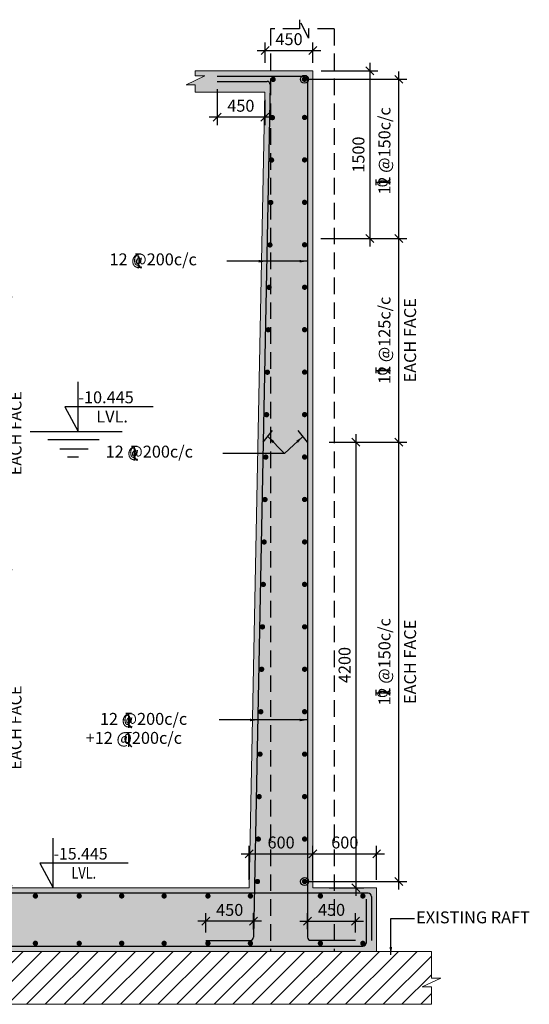
# Model space of a CAD drawing. Units: inches. Extents: x 255902 to 3778683, y -743430 to -327337.
# Drawn here: x 3730748 to 3740347, y -447881 to -429324 of the extents above; entities that cross this region are included whole.
import ezdxf

# ---------------------------------------------------------------- set-up
doc = ezdxf.new("R2010")
doc.units = ezdxf.units.IN
doc.header["$LTSCALE"] = 2500
doc.header["$MEASUREMENT"] = 0
doc.header["$PDMODE"] = 2
doc.header["$PDSIZE"] = -50
doc.linetypes.add('HIDDEN', pattern=[0.375, 0.25, -0.125])
doc.layers.get('Defpoints').update_dxf_attribs({"color": 164})
for name, color, linetype in [('BEAM', 4, 'Continuous'), ('BEAM HATCH', 252, 'Continuous'), ('DIM1', 3, 'Continuous'), ('ELEVATION', 10, 'Continuous'), ('LEADER', 3, 'Continuous'), ('LEDAR', 3, 'Continuous'), ('LINE', 4, 'Continuous'), ('REIN', 1, 'Continuous'), ('RF', 6, 'Continuous'), ('TOR', 4, 'Continuous')]:
    doc.layers.add(name, color=color, linetype=linetype)
doc.layers.add('HATCH', color=254, linetype='Continuous', lineweight=13)
doc.layers.add('text', color=2, linetype='Continuous', lineweight=18)
doc.styles.add('200', font='romand.shx', dxfattribs={"height": 225})
doc.styles.add('DPN200', font='romand.shx', dxfattribs={"width": 0.75, "height": 300})
doc.styles.add('RAWAT', font='romand.shx', dxfattribs={"height": 200})
doc.styles.add('RD', font='romand.shx', dxfattribs={"height": 300})
doc.styles.add('ST', font='romand.shx', dxfattribs={"height": 4})
doc.dimstyles.new('DEV', dxfattribs={"dimtxt": 400, "dimasz": 250, "dimexe": 150, "dimexo": 100, "dimgap": 100, "dimtad": 1, "dimdec": 0, "dimzin": 3, "dimdsep": 46, "dimtxsty": 'DPN200', "dimcen": 0.0625, "dimdle": 150, "dimclrd": 256, "dimclre": 256, "dimclrt": 256, "dimadec": 0, "dimazin": 0, "dimtfac": 1, "dimtdec": 0, "dimtmove": 0, "dimatfit": 3, "dimfxl": 0, "dimtolj": 1, "dimtzin": 0, "dimarcsym": 0})
doc.dimstyles.new('GR1', dxfattribs={"dimtxt": 225, "dimasz": 150, "dimexe": 150, "dimexo": 150, "dimgap": 100, "dimtad": 1, "dimdec": 0, "dimzin": 3, "dimdsep": 46, "dimtxsty": '200', "dimblk1": 'OBLIQUE', "dimblk2": 'OBLIQUE', "dimsah": 1, "dimcen": 0.0625, "dimdle": 150, "dimclrd": 3, "dimclre": 3, "dimclrt": 2, "dimadec": 0, "dimazin": 0, "dimtfac": 1, "dimtdec": 0, "dimtmove": 0, "dimatfit": 3, "dimldrblk": 'OBLIQUE', "dimfxl": 0, "dimtolj": 1, "dimtzin": 0, "dimarcsym": 0})
doc.dimstyles.new('MAHIDHAR', dxfattribs={"dimtxt": 350, "dimasz": 250, "dimexe": 75, "dimexo": 75, "dimgap": 100, "dimtad": 1, "dimdec": 0, "dimdsep": 46, "dimtxsty": 'RD', "dimblk1": 'OBLIQUE', "dimblk2": 'OBLIQUE', "dimsah": 1, "dimcen": 2.5, "dimdle": 150, "dimclrd": 3, "dimclre": 3, "dimclrt": 2, "dimadec": 0, "dimazin": 0, "dimtfac": 1, "dimtdec": 0, "dimtix": 1, "dimtmove": 0, "dimatfit": 3, "dimldrblk": 'OBLIQUE', "dimfxl": 0, "dimtolj": 1, "dimtzin": 0, "dimarcsym": 0})

# ---------------------------------------------------------------- blocks, each defined once
blk = doc.blocks.new('_OBLIQUE')
at = {"color": 0, "linetype": 'ByBlock'}
blk.add_line((-0.5, -0.5), (0.5, 0.5), dxfattribs=at)
blk = doc.blocks.new('*D21')
at = {"layer": 'Defpoints', "color": 0, "linetype": 'Continuous'}
for p in [(3736272, -445045), (3735072, -445687), (3736272, -445687)]:
    blk.add_point(p, dxfattribs=at)
at = {"layer": 'DIM1', "color": 3, "linetype": 'Continuous', "lineweight": -2}
for p, q in [((3735072, -445537), (3735072, -444895)), ((3736272, -445537), (3736272, -444895)), ((3734922, -445045), (3736422, -445045))]:
    blk.add_line(p, q, dxfattribs=at)
at = {"layer": 'DIM1', "color": 3, "linetype": 'Continuous', "lineweight": -2, "xscale": 150, "yscale": 150, "zscale": 150, "rotation": 180}
blk.add_blockref('_OBLIQUE', (3735072, -445045), dxfattribs=at)
at = {"layer": 'DIM1', "color": 3, "linetype": 'Continuous', "lineweight": -2, "xscale": 150, "yscale": 150, "zscale": 150}
blk.add_blockref('_OBLIQUE', (3736272, -445045), dxfattribs=at)
at = {"layer": 'DIM1', "color": 2, "linetype": 'Continuous', "insert": (3735672, -444832), "char_height": 225, "attachment_point": 5, "style": '200'}
blk.add_mtext('\\A1;600', dxfattribs=at)
blk = doc.blocks.new('*D32')
at = {"layer": 'Defpoints', "color": 0, "linetype": 'Continuous'}
for p in [(3736272, -429903), (3735372, -430287), (3736272, -430287)]:
    blk.add_point(p, dxfattribs=at)
at = {"layer": 'DIM1', "color": 3, "linetype": 'Continuous', "lineweight": -2}
for p, q in [((3735372, -430137), (3735372, -429753)), ((3736272, -430137), (3736272, -429753)), ((3735222, -429903), (3736422, -429903))]:
    blk.add_line(p, q, dxfattribs=at)
at = {"layer": 'DIM1', "color": 3, "linetype": 'Continuous', "lineweight": -2, "xscale": 150, "yscale": 150, "zscale": 150, "rotation": 180}
blk.add_blockref('_OBLIQUE', (3735372, -429903), dxfattribs=at)
at = {"layer": 'DIM1', "color": 3, "linetype": 'Continuous', "lineweight": -2, "xscale": 150, "yscale": 150, "zscale": 150}
blk.add_blockref('_OBLIQUE', (3736272, -429903), dxfattribs=at)
at = {"layer": 'DIM1', "color": 2, "linetype": 'Continuous', "insert": (3735822, -429691), "char_height": 225, "attachment_point": 5, "style": '200'}
blk.add_mtext('\\A1;450', dxfattribs=at)
blk = doc.blocks.new('*D62')
at = {"layer": 'Defpoints', "color": 0, "linetype": 'Continuous'}
for p in [(3737472, -445045), (3736272, -445687), (3737472, -445687)]:
    blk.add_point(p, dxfattribs=at)
at = {"layer": 'DIM1', "color": 3, "linetype": 'Continuous', "lineweight": -2}
for p, q in [((3736272, -445537), (3736272, -444895)), ((3737472, -445537), (3737472, -444895)), ((3736122, -445045), (3737622, -445045))]:
    blk.add_line(p, q, dxfattribs=at)
at = {"layer": 'DIM1', "color": 3, "linetype": 'Continuous', "lineweight": -2, "xscale": 150, "yscale": 150, "zscale": 150, "rotation": 180}
blk.add_blockref('_OBLIQUE', (3736272, -445045), dxfattribs=at)
at = {"layer": 'DIM1', "color": 3, "linetype": 'Continuous', "lineweight": -2, "xscale": 150, "yscale": 150, "zscale": 150}
blk.add_blockref('_OBLIQUE', (3737472, -445045), dxfattribs=at)
at = {"layer": 'DIM1', "color": 2, "linetype": 'Continuous', "insert": (3736872, -444832), "char_height": 225, "attachment_point": 5, "style": '200'}
blk.add_mtext('\\A1;600', dxfattribs=at)
blk = doc.blocks.new('tor')
at = {"lineweight": 9}
for p, q in [((-52, 5), (53, 5)), ((-52, 0), (-5, 0)), ((-5, 0), (-5, -266)), ((0, 0), (0, -266)), ((0, 0), (53, 0)), ((-2, -207), (50, -265)), ((2, -203), (57, -265))]:
    blk.add_line(p, q, dxfattribs=at)
at = {"lineweight": 9, "style": 'RAWAT'}
blk.add_text('0', height=187, dxfattribs=at).set_placement((-93, -212))
blk = doc.blocks.new('*D233')
at = {"layer": 'Defpoints', "color": 0, "linetype": 'Continuous'}
for p in [(3736428, -437287), (3736428, -445687), (3737081, -445687)]:
    blk.add_point(p, dxfattribs=at)
at = {"layer": 'DIM1', "color": 3, "linetype": 'Continuous', "lineweight": -2}
for p, q in [((3737081, -437137), (3737081, -445837)), ((3736578, -437287), (3737231, -437287)), ((3736578, -445687), (3737231, -445687))]:
    blk.add_line(p, q, dxfattribs=at)
at = {"layer": 'DIM1', "color": 3, "linetype": 'Continuous', "lineweight": -2, "xscale": 150, "yscale": 150, "zscale": 150}
for p, rotation in [((3737081, -437287), 90), ((3737081, -445687), 270)]:
    blk.add_blockref('_OBLIQUE', p, dxfattribs=dict(at, rotation=rotation))
at = {"layer": 'DIM1', "color": 2, "linetype": 'Continuous', "insert": (3736868, -441487), "char_height": 225, "attachment_point": 5, "rotation": 90, "style": '200'}
blk.add_mtext('\\A1;4200', dxfattribs=at)
blk = doc.blocks.new('*D234')
at = {"layer": 'Defpoints', "color": 0, "linetype": 'Continuous'}
for p in [(3737211, -437287), (3737890, -437287), (3737075, -445568)]:
    blk.add_point(p, dxfattribs=at)
at = {"layer": 'DIM1', "color": 3, "linetype": 'Continuous', "lineweight": -2}
for p, q in [((3737890, -445718), (3737890, -437137)), ((3737361, -437287), (3738040, -437287)), ((3737225, -445568), (3738040, -445568))]:
    blk.add_line(p, q, dxfattribs=at)
at = {"layer": 'DIM1', "color": 3, "linetype": 'Continuous', "lineweight": -2, "xscale": 150, "yscale": 150, "zscale": 150}
for p, rotation in [((3737890, -437287), 90), ((3737890, -445568), 270)]:
    blk.add_blockref('_OBLIQUE', p, dxfattribs=dict(at, rotation=rotation))
at = {"layer": 'DIM1', "color": 2, "linetype": 'Continuous', "char_height": 225, "attachment_point": 5, "rotation": 90, "style": '200'}
for s, insert in [('\\A1;12 @150c/c', (3737619, -441427)), ('\\A1;EACH FACE', (3738102, -441427))]:
    blk.add_mtext(s, dxfattribs=dict(at, insert=insert))
blk = doc.blocks.new('*D235')
at = {"layer": 'Defpoints', "color": 0, "linetype": 'Continuous'}
for p in [(3737128, -433448), (3737890, -433448), (3736921, -437287)]:
    blk.add_point(p, dxfattribs=at)
at = {"layer": 'DIM1', "color": 3, "linetype": 'Continuous', "lineweight": -2}
for p, q in [((3737890, -437437), (3737890, -433298)), ((3737278, -433448), (3738040, -433448)), ((3737071, -437287), (3738040, -437287))]:
    blk.add_line(p, q, dxfattribs=at)
at = {"layer": 'DIM1', "color": 3, "linetype": 'Continuous', "lineweight": -2, "xscale": 150, "yscale": 150, "zscale": 150}
for p, rotation in [((3737890, -433448), 90), ((3737890, -437287), 270)]:
    blk.add_blockref('_OBLIQUE', p, dxfattribs=dict(at, rotation=rotation))
at = {"layer": 'DIM1', "color": 2, "linetype": 'Continuous', "char_height": 225, "attachment_point": 5, "rotation": 90, "style": '200'}
for s, insert in [('\\A1;12 @125c/c', (3737619, -435367)), ('\\A1;EACH FACE', (3738102, -435367))]:
    blk.add_mtext(s, dxfattribs=dict(at, insert=insert))
blk = doc.blocks.new('*D236')
at = {"layer": 'Defpoints', "color": 0, "linetype": 'Continuous'}
for p in [(3737129, -430448), (3737890, -430448), (3737109, -433448)]:
    blk.add_point(p, dxfattribs=at)
at = {"layer": 'DIM1', "color": 3, "linetype": 'Continuous', "lineweight": -2}
for p, q in [((3737890, -433598), (3737890, -430298)), ((3737279, -430448), (3738040, -430448)), ((3737259, -433448), (3738040, -433448))]:
    blk.add_line(p, q, dxfattribs=at)
at = {"layer": 'DIM1', "color": 3, "linetype": 'Continuous', "lineweight": -2, "xscale": 150, "yscale": 150, "zscale": 150}
for p, rotation in [((3737890, -430448), 90), ((3737890, -433448), 270)]:
    blk.add_blockref('_OBLIQUE', p, dxfattribs=dict(at, rotation=rotation))
at = {"layer": 'DIM1', "color": 2, "linetype": 'Continuous', "insert": (3737619, -431798), "char_height": 225, "attachment_point": 5, "rotation": 90, "style": '200'}
blk.add_mtext('\\A1;12 @150c/c', dxfattribs=at)
blk = doc.blocks.new('*D237')
at = {"layer": 'Defpoints', "color": 0, "linetype": 'Continuous'}
for p in [(3736278, -430287), (3736272, -433448), (3737342, -433448)]:
    blk.add_point(p, dxfattribs=at)
at = {"layer": 'DIM1', "color": 3, "linetype": 'Continuous', "lineweight": -2}
for p, q in [((3737342, -430137), (3737342, -433598)), ((3736428, -430287), (3737492, -430287)), ((3736422, -433448), (3737492, -433448))]:
    blk.add_line(p, q, dxfattribs=at)
at = {"layer": 'DIM1', "color": 3, "linetype": 'Continuous', "lineweight": -2, "xscale": 150, "yscale": 150, "zscale": 150}
for p, rotation in [((3737342, -430287), 90), ((3737342, -433448), 270)]:
    blk.add_blockref('_OBLIQUE', p, dxfattribs=dict(at, rotation=rotation))
at = {"layer": 'DIM1', "color": 2, "linetype": 'Continuous', "insert": (3737129, -431867), "char_height": 225, "attachment_point": 5, "rotation": 90, "style": '200'}
blk.add_mtext('\\A1;1500', dxfattribs=at)
blk = doc.blocks.new('*D241')
at = {"layer": 'Defpoints', "color": 0, "linetype": 'Continuous'}
for p in [(3729647, -439687), (3730457, -439687), (3730173, -445645)]:
    blk.add_point(p, dxfattribs=at)
at = {"layer": 'DIM1', "color": 3, "linetype": 'Continuous', "lineweight": -2}
for p, q in [((3730457, -445795), (3730457, -439537)), ((3729797, -439687), (3730607, -439687)), ((3730323, -445645), (3730607, -445645))]:
    blk.add_line(p, q, dxfattribs=at)
at = {"layer": 'DIM1', "color": 3, "linetype": 'Continuous', "lineweight": -2, "xscale": 150, "yscale": 150, "zscale": 150}
for p, rotation in [((3730457, -439687), 90), ((3730457, -445645), 270)]:
    blk.add_blockref('_OBLIQUE', p, dxfattribs=dict(at, rotation=rotation))
at = {"layer": 'DIM1', "color": 2, "linetype": 'Continuous', "char_height": 225, "attachment_point": 5, "rotation": 90, "style": '200'}
for s, insert in [('\\A1;12 @150c/c', (3730185, -442666)), ('\\A1;EACH FACE', (3730669, -442666))]:
    blk.add_mtext(s, dxfattribs=dict(at, insert=insert))
blk = doc.blocks.new('*D242')
at = {"layer": 'Defpoints', "color": 0, "linetype": 'Continuous'}
for p in [(3729738, -434546), (3730457, -434546), (3730049, -439687)]:
    blk.add_point(p, dxfattribs=at)
at = {"layer": 'DIM1', "color": 3, "linetype": 'Continuous', "lineweight": -2}
for p, q in [((3730457, -439837), (3730457, -434396)), ((3729888, -434546), (3730607, -434546)), ((3730199, -439687), (3730607, -439687))]:
    blk.add_line(p, q, dxfattribs=at)
at = {"layer": 'DIM1', "color": 3, "linetype": 'Continuous', "lineweight": -2, "xscale": 150, "yscale": 150, "zscale": 150}
for p, rotation in [((3730457, -434546), 90), ((3730457, -439687), 270)]:
    blk.add_blockref('_OBLIQUE', p, dxfattribs=dict(at, rotation=rotation))
at = {"layer": 'DIM1', "color": 2, "linetype": 'Continuous', "char_height": 225, "attachment_point": 5, "rotation": 90, "style": '200'}
for s, insert in [('\\A1;12 @125c/c', (3730185, -437117)), ('\\A1;EACH FACE', (3730669, -437117))]:
    blk.add_mtext(s, dxfattribs=dict(at, insert=insert))
blk = doc.blocks.new('*D247')
at = {"layer": 'Defpoints', "color": 0, "linetype": 'Continuous'}
for p in [(3734254, -446315), (3735154, -446621), (3734254, -446677)]:
    blk.add_point(p, dxfattribs=at)
at = {"layer": 'DIM1', "color": 3, "linetype": 'Continuous', "lineweight": -2}
for p, q in [((3734254, -446527), (3734254, -446165)), ((3735154, -446471), (3735154, -446165)), ((3735304, -446315), (3734104, -446315))]:
    blk.add_line(p, q, dxfattribs=at)
at = {"layer": 'DIM1', "color": 3, "linetype": 'Continuous', "lineweight": -2, "xscale": 150, "yscale": 150, "zscale": 150, "rotation": 180}
blk.add_blockref('_OBLIQUE', (3734254, -446315), dxfattribs=at)
at = {"layer": 'DIM1', "color": 3, "linetype": 'Continuous', "lineweight": -2, "xscale": 150, "yscale": 150, "zscale": 150}
blk.add_blockref('_OBLIQUE', (3735154, -446315), dxfattribs=at)
at = {"layer": 'DIM1', "color": 2, "linetype": 'Continuous', "insert": (3734704, -446102), "char_height": 225, "attachment_point": 5, "style": '200'}
blk.add_mtext('\\A1;450', dxfattribs=at)
blk = doc.blocks.new('*D248')
at = {"layer": 'Defpoints', "color": 0, "linetype": 'Continuous'}
for p in [(3737072, -446313), (3736172, -446616), (3737072, -446675)]:
    blk.add_point(p, dxfattribs=at)
at = {"layer": 'DIM1', "color": 3, "linetype": 'Continuous', "lineweight": -2}
for p, q in [((3736172, -446466), (3736172, -446163)), ((3737072, -446525), (3737072, -446163)), ((3736022, -446313), (3737222, -446313))]:
    blk.add_line(p, q, dxfattribs=at)
at = {"layer": 'DIM1', "color": 3, "linetype": 'Continuous', "lineweight": -2, "xscale": 150, "yscale": 150, "zscale": 150, "rotation": 180}
blk.add_blockref('_OBLIQUE', (3736172, -446313), dxfattribs=at)
at = {"layer": 'DIM1', "color": 3, "linetype": 'Continuous', "lineweight": -2, "xscale": 150, "yscale": 150, "zscale": 150}
blk.add_blockref('_OBLIQUE', (3737072, -446313), dxfattribs=at)
at = {"layer": 'DIM1', "color": 2, "linetype": 'Continuous', "insert": (3736622, -446101), "char_height": 225, "attachment_point": 5, "style": '200'}
blk.add_mtext('\\A1;450', dxfattribs=at)
blk = doc.blocks.new('*D269')
at = {"layer": 'Defpoints', "color": 0, "linetype": 'Continuous'}
for p in [(3734465, -430486), (3735364, -430687), (3734465, -431159)]:
    blk.add_point(p, dxfattribs=at)
at = {"layer": 'DIM1', "color": 3, "linetype": 'Continuous', "lineweight": -2}
for p, q in [((3734465, -430636), (3734465, -431309)), ((3735364, -430837), (3735364, -431309)), ((3735514, -431159), (3734315, -431159))]:
    blk.add_line(p, q, dxfattribs=at)
at = {"layer": 'DIM1', "color": 3, "linetype": 'Continuous', "lineweight": -2, "xscale": 150, "yscale": 150, "zscale": 150, "rotation": 180}
blk.add_blockref('_OBLIQUE', (3734465, -431159), dxfattribs=at)
at = {"layer": 'DIM1', "color": 3, "linetype": 'Continuous', "lineweight": -2, "xscale": 150, "yscale": 150, "zscale": 150}
blk.add_blockref('_OBLIQUE', (3735364, -431159), dxfattribs=at)
at = {"layer": 'DIM1', "color": 2, "linetype": 'Continuous', "insert": (3734914, -430946), "char_height": 225, "attachment_point": 5, "style": '200'}
blk.add_mtext('\\A1;450', dxfattribs=at)

msp = doc.modelspace()

# ---------------------------------------------------------------- hatches: boundary and pattern name
at = {"layer": 'BEAM HATCH', "linetype": 'Continuous', "ltscale": 0.1}
msp.add_hatch(color=256, dxfattribs=at).paths.add_polyline_path([(3737472.1, -446887.1), (3737472.1, -445687.1), (3736272.1, -445687.1), (3736272.1, -430287.1), (3734054.4, -430287.1), (3734054.4, -430384.1), (3734232.3, -430384.1), (3733883.3, -430549.6), (3734054.4, -430549.6), (3734054.4, -430687.1), (3735364.3, -430687.1), (3735072.1, -445687.1), (3729372.1, -445687.1), (3729372.1, -434287.1), (3728472.1, -434287.1), (3728172.1, -445687.1), (3720732.1, -445687.1), (3720432.1, -434287.1), (3719532.1, -434287.1), (3719532.1, -445687.1), (3718332.1, -445687.1), (3718332.1, -446887.1)])
at = {"layer": 'HATCH', "linetype": 'Continuous', "ltscale": 0.1}
h = msp.add_hatch(dxfattribs=at)
h.set_pattern_fill('ANSI31', color=256, scale=2000, style=0)
h.set_pattern_definition([(45, (-21095.4, -55147.05), (-176.776695, 176.776695), [])])
h.paths.add_polyline_path([(3738502.3, -447881.4), (3738502.3, -447551.4), (3738331.1, -447551.4), (3738680.1, -447385.9), (3738502.3, -447385.9), (3738502.3, -446887.1), (3716818.3, -446887.1), (3716818.3, -447385.9), (3716996.2, -447385.9), (3716647.2, -447551.4), (3716818.3, -447551.4), (3716818.3, -447881.4)])

# ---------------------------------------------------------------- linework, layer by layer
at = {"color": 3, "lineweight": 25}
for p, q in [((3730945.6, -437087.1), (3732675.1, -437087.1)), ((3730949.2, -437087.1), (3732678.7, -437087.1)), ((3731276.5, -437237.1), (3732141.2, -437237.1)), ((3731378, -437237.1), (3732242.7, -437237.1)), ((3731506.7, -437411.8), (3731939.1, -437411.8)), ((3731608.2, -437411.8), (3732040.6, -437411.8)), ((3731647.9, -437561.8), (3731756, -437561.8)), ((3731749.3, -437561.8), (3731857.4, -437561.8))]:
    msp.add_line(p, q, dxfattribs=at)
at = {"layer": 'BEAM', "lineweight": 0}
for p, q in [((3734054.4, -430287.1), (3736272.1, -430287.1)), ((3736272.1, -430287.1), (3736272.1, -445687.1)), ((3734054.4, -430687.1), (3735364.3, -430687.1)), ((3735364.3, -430687.1), (3735072.1, -445687.1)), ((3736272.1, -433687.1), (3736272.1, -445687.1)), ((3729372.1, -445687.1), (3735072.1, -445687.1)), ((3736272.1, -445687.1), (3737472.1, -445687.1)), ((3737472.1, -445687.1), (3737472.1, -446887.1)), ((3716818.3, -446887.1), (3738502.3, -446887.1)), ((3716818.3, -447881.4), (3738502.3, -447881.4))]:
    msp.add_line(p, q, dxfattribs=at)
for points in [[(3734054.4, -430287.1), (3734054.4, -430384.1), (3734232.3, -430384.1), (3733883.3, -430549.6), (3734054.4, -430549.6), (3734054.4, -430687.1)], [(3738502.3, -446887.1), (3738502.3, -447385.9), (3738680.1, -447385.9), (3738331.1, -447551.4), (3738502.3, -447551.4), (3738502.3, -447881.4)]]:
    msp.add_lwpolyline(points, dxfattribs=at)
at = {"layer": 'ELEVATION', "linetype": 'HIDDEN', "ltscale": 0.5}
for p, q in [((3735472.1, -429495.2), (3735472.1, -446887.1)), ((3736672.1, -429495.2), (3736672.1, -446887.1))]:
    msp.add_line(p, q, dxfattribs=at)
msp.add_lwpolyline([(3736672.1, -429495.2), (3736185.2, -429495.2), (3736185.2, -429673.1), (3736019.7, -429324.1), (3736019.7, -429495.2), (3735472.1, -429495.2)], dxfattribs=at)
at = {"layer": 'LINE', "color": 1}
for points in [[(3733263.4, -436619.1), (3731596.4, -436619.1), (3731850.4, -437087.9), (3731850.4, -436151.9)], [(3732794, -445218.2), (3731127, -445218.2), (3731381, -445687.1), (3731381, -444751.1)]]:
    msp.add_lwpolyline(points, dxfattribs=at)
at = {"layer": 'REIN'}
for p, q in [((3734464.6, -430386.4), (3736112.1, -430386.4)), ((3734464.6, -430486.4), (3735407, -430486.4)), ((3736172.1, -430446.4), (3736172.1, -446616.4)), ((3735467, -430547.6), (3735154, -446617.5)), ((3735335.7, -437287.1), (3735511.5, -437068.5)), ((3736172.1, -437287.1), (3735996.3, -437068.5)), ((3737312.1, -445787.1), (3718492.1, -445787.1)), ((3737272.1, -445897.9), (3737272.1, -446727.1)), ((3737372.1, -445847.1), (3737372.1, -446676.3)), ((3718592.1, -446787.1), (3737212.1, -446787.1)), ((3734254, -446676.7), (3735094, -446676.7)), ((3736232.1, -446675.2), (3737072.1, -446675.2))]:
    msp.add_line(p, q, dxfattribs=at)
for centre, start, end in [((3735407, -430546.4), 358.88399, 90), ((3736112.1, -430446.4), 0, 90), ((3737312.1, -445847.1), 0, 90), ((3735094, -446616.4), 270, 358.88399), ((3736232.1, -446615.2), 181.11601, 270), ((3737212.1, -446727.1), 270, 0)]:
    msp.add_arc(centre, 60, start, end, dxfattribs=at)
at = {"layer": 'RF', "linetype": 'Continuous', "lineweight": 9, "const_width": 50}
for points in [[(3735547.1, -430449.5, 1), (3735497.1, -430449.5, 1)], [(3736137.1, -430446.4, 1), (3736087.1, -430446.4, 1)], [(3735533.1, -431169.5, 1), (3735483.1, -431169.5, 1)], [(3736139.8, -431166.8, 1), (3736089.8, -431166.8, 1)], [(3735517.5, -431969.4, 1), (3735467.5, -431969.4, 1)], [(3736139.8, -431966.8, 1), (3736089.8, -431966.8, 1)], [(3735501.9, -432769.2, 1), (3735451.9, -432769.2, 1)], [(3736139.8, -432766.8, 1), (3736089.8, -432766.8, 1)], [(3735486.4, -433569.1, 1), (3735436.4, -433569.1, 1)], [(3736139.8, -433566.8, 1), (3736089.8, -433566.8, 1)], [(3735470.8, -434368.9, 1), (3735420.8, -434368.9, 1)], [(3736139.8, -434366.8, 1), (3736089.8, -434366.8, 1)], [(3735455.2, -435168.8, 1), (3735405.2, -435168.8, 1)], [(3736139.8, -435166.8, 1), (3736089.8, -435166.8, 1)], [(3735439.6, -435968.6, 1), (3735389.6, -435968.6, 1)], [(3736139.8, -435966.8, 1), (3736089.8, -435966.8, 1)], [(3735424, -436768.5, 1), (3735374, -436768.5, 1)], [(3736139.8, -436766.8, 1), (3736089.8, -436766.8, 1)], [(3735408.4, -437568.3, 1), (3735358.4, -437568.3, 1)], [(3736139.8, -437566.8, 1), (3736089.8, -437566.8, 1)], [(3735392.9, -438368.2, 1), (3735342.9, -438368.2, 1)], [(3736139.8, -438366.8, 1), (3736089.8, -438366.8, 1)], [(3735377.3, -439168, 1), (3735327.3, -439168, 1)], [(3736139.8, -439166.8, 1), (3736089.8, -439166.8, 1)], [(3735361.7, -439967.9, 1), (3735311.7, -439967.9, 1)], [(3736139.8, -439966.8, 1), (3736089.8, -439966.8, 1)], [(3735346.1, -440767.7, 1), (3735296.1, -440767.7, 1)], [(3736139.8, -440766.8, 1), (3736089.8, -440766.8, 1)], [(3735330.5, -441567.6, 1), (3735280.5, -441567.6, 1)], [(3736139.8, -441566.8, 1), (3736089.8, -441566.8, 1)], [(3735315, -442367.4, 1), (3735265, -442367.4, 1)], [(3736139.8, -442366.8, 1), (3736089.8, -442366.8, 1)], [(3735299.4, -443167.3, 1), (3735249.4, -443167.3, 1)], [(3736139.8, -443166.8, 1), (3736089.8, -443166.8, 1)], [(3735283.8, -443967.1, 1), (3735233.8, -443967.1, 1)], [(3736139.8, -443966.8, 1), (3736089.8, -443966.8, 1)], [(3735268.2, -444767, 1), (3735218.2, -444767, 1)], [(3736139.8, -444766.8, 1), (3736089.8, -444766.8, 1)], [(3735252.6, -445566.8, 1), (3735202.6, -445566.8, 1)], [(3736139.8, -445566.8, 1), (3736089.8, -445566.8, 1)]]:
    msp.add_lwpolyline(points, format="xyb", close=True, dxfattribs=at)
at = {"layer": 'RF', "linetype": 'Continuous', "lineweight": 9, "const_width": 50, "elevation": 0}
for points in [[(3731018.9, -445839.5, -1), (3731068.9, -445839.5, -1)], [(3731843.9, -445839.5, -1), (3731893.9, -445839.5, -1)], [(3732643.9, -445839.5, -1), (3732693.9, -445839.5, -1)], [(3733443.9, -445839.5, -1), (3733493.9, -445839.5, -1)], [(3734268.9, -445839.5, -1), (3734318.9, -445839.5, -1)], [(3735068.9, -445839.5, -1), (3735118.9, -445839.5, -1)], [(3736387.1, -445839.5, -1), (3736437.1, -445839.5, -1)], [(3737187.1, -445839.5, -1), (3737237.1, -445839.5, -1)], [(3731018.9, -446731.8, -1), (3731068.9, -446731.8, -1)], [(3731843.9, -446731.8, -1), (3731893.9, -446731.8, -1)], [(3732643.9, -446731.8, -1), (3732693.9, -446731.8, -1)], [(3733443.9, -446731.8, -1), (3733493.9, -446731.8, -1)], [(3734268.9, -446731.8, -1), (3734318.9, -446731.8, -1)], [(3735068.9, -446731.8, -1), (3735118.9, -446731.8, -1)], [(3736387.1, -446731.8, -1), (3736437.1, -446731.8, -1)], [(3737187.1, -446731.8, -1), (3737237.1, -446731.8, -1)]]:
    msp.add_lwpolyline(points, format="xyb", close=True, dxfattribs=at)

# ---------------------------------------------------------------- block references
at = {"layer": 'TOR', "linetype": 'Continuous', "lineweight": 9, "xscale": 1.012600279413164, "yscale": 1.012600278947502, "zscale": 1.012600278937402, "rotation": 90}
for p in [(3737460.8, -432387.4), (3737460.8, -435935.1), (3737460.8, -442011.1)]:
    msp.add_blockref('tor', p, dxfattribs=at)
at = {"layer": 'TOR', "linetype": 'Continuous', "lineweight": 9, "xscale": 1.012600279413164, "yscale": 1.012600278947502, "zscale": 1.012600278937402}
for p in [(3732982.7, -433741.4, 24.3), (3732909.6, -437365.4), (3732801.7, -442402.4), (3732801.7, -442760.7)]:
    msp.add_blockref('tor', p, dxfattribs=at)

# ---------------------------------------------------------------- texts
at = {"layer": 'text', "color": 2, "lineweight": -2, "style": 'ST'}
for s, p in [('12 @200c/c', (3732440.1, -433953.6, 24.3)), ('12 @200c/c', (3732366.9, -437577.6)), ('12 @200c/c', (3732259.1, -442614.7)), ('+12 @200c/c', (3731991.1, -442972.9))]:
    msp.add_text(s, height=225, dxfattribs=at).set_placement(p)
at = {"layer": 'text', "style": 'RD'}
for s, height, p in [('-10.445', 225, (3731852.9, -436554.1, 2700383)), ('LVL.', 225, (3732191.7, -436915.4, 2700383)), ('-15.445', 220, (3731383.5, -445153.3, 2700383)), ('EXISTING RAFT', 225, (3738216.4, -446355.2))]:
    msp.add_text(s, height=height, dxfattribs=at).set_placement(p)
at = {"layer": 'text', "style": 'RD', "width": 0.8}
msp.add_text('LVL.', height=220, dxfattribs=at).set_placement((3731722.4, -445514.6, 2700383))

# ---------------------------------------------------------------- dimensions: what is measured, and where the dimension line sits
at = {"layer": 'DIM1', "color": 3, "linetype": 'Continuous'}
for base, p1, p2, text, picture, middle in [((3736272.1, -429903.1), (3735372.1, -430287.1), (3736272.1, -430287.1), '450', '*D32', (3735822.1, -429690.6)), ((3734464.6, -431159), (3735364.3, -430687.1), (3734464.6, -430486.4), '450', '*D269', (3734914.4, -430946.5)), ((3736272.1, -445044.6), (3735072.1, -445687.1), (3736272.1, -445687.1), '600', '*D21', (3735672.1, -444832.1)), ((3737472.1, -445044.6), (3736272.1, -445687.1), (3737472.1, -445687.1), '600', '*D62', (3736872.1, -444832.1)), ((3734254, -446314.9), (3735153.8, -446620.7), (3734254, -446676.7), '450', '*D247', (3734703.9, -446102.4)), ((3737072.1, -446313.3), (3736172.1, -446616.4), (3737072.1, -446675.2), '450', '*D248', (3736622.1, -446100.8))]:
    dim = msp.add_linear_dim(base=base, p1=p1, p2=p2, text=text, dimstyle='GR1', dxfattribs=at)
    dim.commit()
    dim.dimension.update_dxf_attribs({"geometry": picture, "text_midpoint": middle})
for base, p1, p2, text, picture, middle in [((3737341.8, -433447.9), (3736278.3, -430287.1), (3736272.1, -433447.9), '1500', '*D237', (3737129.3, -431867.5)), ((3737889.9, -433447.9), (3736921.3, -437287.1), (3737127.5, -433447.9), '12 @125c/c\\XEACH FACE', '*D235', (3737889.9, -435367.5)), ((3730456.7, -434546.1), (3730048.7, -439687.1), (3729738.4, -434546.1), '12 @125c/c\\XEACH FACE', '*D242', (3730456.7, -437116.6)), ((3737080.9, -445687.1), (3736428.3, -437287.1), (3736428.3, -445687.1), '4200', '*D233', (3736868.4, -441487.1)), ((3737889.9, -437287.1), (3737075.3, -445567.6), (3737210.6, -437287.1), '12 @150c/c\\XEACH FACE', '*D234', (3737889.9, -441427.3)), ((3730456.7, -439687.1), (3730173, -445645), (3729646.9, -439687.1), '12 @150c/c\\XEACH FACE', '*D241', (3730456.7, -442666.1))]:
    dim = msp.add_linear_dim(base=base, p1=p1, p2=p2, angle=90, text=text, dimstyle='GR1', dxfattribs=at)
    dim.commit()
    dim.dimension.update_dxf_attribs({"geometry": picture, "text_midpoint": middle})
dim = msp.add_linear_dim(base=(3737889.9, -430447.9), p1=(3737108.9, -433447.9), p2=(3737128.5, -430447.9), angle=90, text='12 @150c/c', dimstyle='GR1', dxfattribs=at)
dim.commit()
dim.dimension.update_dxf_attribs({"geometry": '*D236', "text_midpoint": (3737889.9, -431797.9), "dimtype": 160})

# ---------------------------------------------------------------- leaders
at = {"layer": 'LEADER', "linetype": 'Continuous'}
for points in [[(3736112.1, -430447.9), (3737567.9, -430447.9)], [(3736114.8, -445567.6), (3737791.1, -445567.6)]]:
    msp.add_leader(points, dimstyle='MAHIDHAR', override={"dimasz": 150, "dimtad": 0, "dimldrblk": 'Origin', "dimfxl": 0.7, "dimarcsym": 1}, dxfattribs=at)
at = {"layer": 'LEDAR', "linetype": 'Continuous', "lineweight": 9}
for points in [[(3735402.2, -433876.3, 24.3), (3734649.5, -433876.3, 24.3)], [(3736169.2, -433876.3, 24.3), (3734664.8, -433876.3, 24.3)], [(3736084.2, -437177.8), (3735733.2, -437500.2), (3734576.3, -437500.2)], [(3735423.6, -437177.8), (3735733.2, -437500.2)], [(3735234.7, -442522.8), (3734504.9, -442522.8)], [(3736169.8, -442522.8), (3734541.1, -442522.8)], [(3737738.5, -446951.8), (3737738.5, -446264), (3738182, -446264)]]:
    msp.add_leader(points, dimstyle='DEV', override={"dimasz": 150, "dimtad": 0}, dxfattribs=at)

doc.saveas('drawing.dxf')
